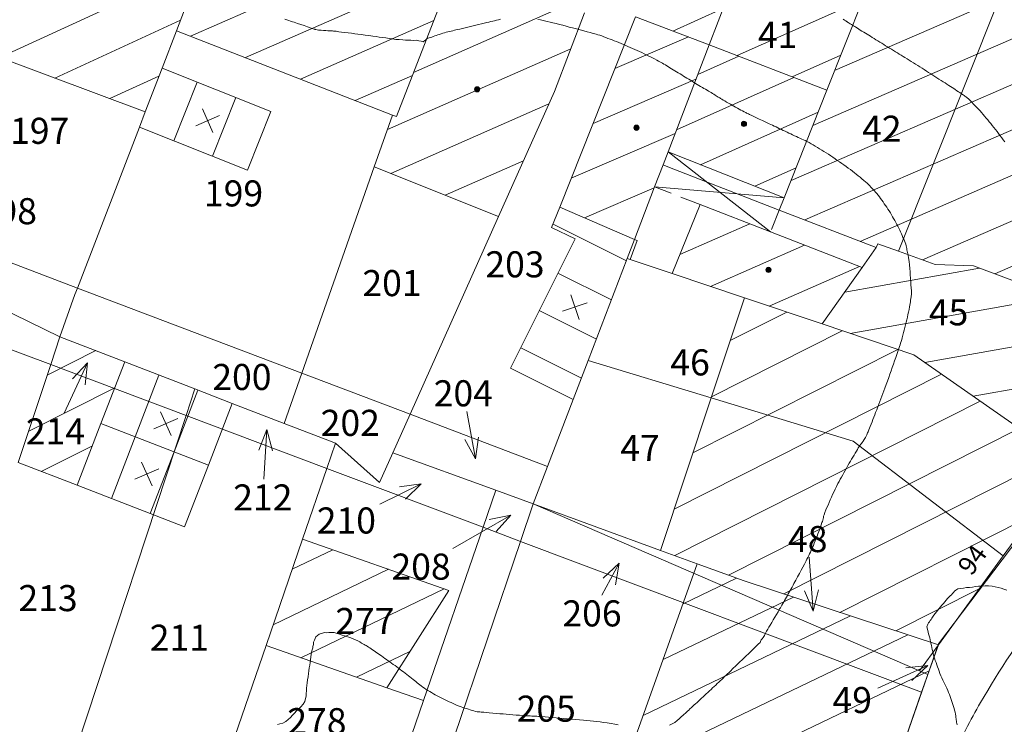
# Model space of a CAD drawing. Units: metres. Extents: x 2529538 to 2530451, y 5673284 to 5673926.
# Drawn here: x 2529745 to 2529792, y 5673482 to 5673515 of the extents above; entities that cross this region are included whole.
import ezdxf
from ezdxf.enums import TextEntityAlignment as Align

# ---------------------------------------------------------------- set-up
doc = ezdxf.new("R2010")
doc.units = ezdxf.units.M
for name, pattern in [('101.2', [0]), ('102.3', [0]), ('102.4', [1.5, 1, -0.5])]:
    doc.linetypes.add(name, pattern=pattern)
doc.layers.get('0').update_dxf_attribs({"color": 1, "linetype": 'CONTINUOUS'})
for name, color, linetype, lineweight in [('1000', 1, 'CONTINUOUS', 18), ('L Flurstuecksgrenze', 7, 'CONTINUOUS', 18), ('L Fussweg_ Buergersteig', 7, 'CONTINUOUS', 18), ('L Gebaeudelinie', 7, 'CONTINUOUS', 18), ('L Offene Begrenzungs', 7, 'CONTINUOUS', 18), ('L Treppe', 7, 'CONTINUOUS', 18), ('P Mark. f. Wirtschaftsgeb', 7, 'CONTINUOUS', 18), ('P Mark. f. Wohngeb.', 7, 'CONTINUOUS', 18), ('T Flurstck.Nummer', 7, 'CONTINUOUS', 18), ('T Hausnummer', 7, 'CONTINUOUS', 18)]:
    doc.layers.add(name, color=color, linetype=linetype, lineweight=lineweight)
doc.styles.add('FLURSTUCKSNUMMER', font='SIMPLEX')
doc.styles.add('HAUSNUMMER', font='SIMPLEX')

# ---------------------------------------------------------------- blocks, each defined once
blk = doc.blocks.new('MARKER_WIRTSCHGEB')
at = {"color": 0, "lineweight": -2}
for p, q in [((0, 0.5), (0, -0.5)), ((-0.5, 0), (0.5, 0))]:
    blk.add_line(p, q, dxfattribs=at)
blk = doc.blocks.new('MARKER_WOHNGEB')
at = {"lineweight": -2}
blk.add_hatch(color=0, dxfattribs=at).paths.add_polyline_path([(0.433013, -0.25, -0.5773485761), (-0.433013, -0.25, -0.5773507119), (0, 0.499999, -0.5773507119)], flags=0)
at = {"color": 0, "lineweight": -2}
blk.add_circle((0, 0), 0.499999, dxfattribs=at)

msp = doc.modelspace()

# ---------------------------------------------------------------- linework, layer by layer
at = {"layer": '1000', "linetype": '101.2', "lineweight": 18}
for points in [[(2529757.455912, 5673515.481372, 57), (2529757.553911, 5673515.449308, 57), (2529757.644912, 5673515.417372, 57), (2529757.735912, 5673515.386372, 57), (2529757.827932, 5673515.356416, 57), (2529757.906912, 5673515.329372, 57), (2529757.985912, 5673515.302372, 57), (2529758.06641, 5673515.276083, 57), (2529758.224912, 5673515.222372, 57), (2529758.383912, 5673515.170372, 57), (2529758.541449, 5673515.113336, 57), (2529758.649912, 5673515.072372, 57), (2529758.758912, 5673515.030372, 57), (2529758.87228, 5673515.001747, 57), (2529758.880912, 5673514.999372, 57), (2529758.889912, 5673514.996372, 57), (2529758.899772, 5673514.994639, 57), (2529758.916912, 5673514.989372, 57), (2529758.934912, 5673514.983372, 57), (2529758.953275, 5673514.979034, 57), (2529759.070912, 5673514.945372, 57), (2529759.196912, 5673514.946372, 57), (2529759.321134, 5673514.941017, 57), (2529759.425912, 5673514.935372, 57), (2529759.529912, 5673514.925372, 57), (2529759.63489, 5673514.918197, 57), (2529759.686912, 5673514.913372, 57), (2529759.738912, 5673514.910372, 57), (2529759.791949, 5673514.906204, 57), (2529759.922912, 5673514.894372, 57), (2529760.053912, 5673514.877372, 57), (2529760.185114, 5673514.861214, 57), (2529760.341912, 5673514.840372, 57), (2529760.498912, 5673514.820372, 57), (2529760.656948, 5673514.801422, 57), (2529760.813912, 5673514.781372, 57), (2529760.969912, 5673514.761372, 57), (2529761.127784, 5673514.74159, 57), (2529761.310912, 5673514.717372, 57), (2529761.493912, 5673514.692372, 57), (2529761.678289, 5673514.666997, 57), (2529761.834912, 5673514.644372, 57), (2529761.991912, 5673514.622372, 57), (2529762.150009, 5673514.599286, 57), (2529762.306912, 5673514.575372, 57), (2529762.463912, 5673514.550372, 57), (2529762.621613, 5673514.531387, 57), (2529762.785912, 5673514.510372, 57), (2529762.949912, 5673514.495372, 57), (2529763.116979, 5673514.483566, 57), (2529763.246912, 5673514.473372, 57), (2529763.377912, 5673514.465372, 57), (2529763.506126, 5673514.463432, 57), (2529763.632912, 5673514.460372, 57), (2529763.757912, 5673514.463372, 57), (2529763.895314, 5673514.442299, 57), (2529763.994912, 5673514.426372, 57), (2529764.100912, 5673514.398372, 57), (2529764.178283, 5673514.448854, 57), (2529764.194912, 5673514.459372, 57), (2529764.209912, 5673514.474372, 57), (2529764.226046, 5673514.489124, 57), (2529764.240912, 5673514.503372, 57), (2529764.255912, 5673514.517372, 57), (2529764.273059, 5673514.52979, 57), (2529764.320912, 5673514.564372, 57), (2529764.380912, 5673514.580372, 57), (2529764.439347, 5673514.599635, 57), (2529764.511912, 5673514.622372, 57), (2529764.581912, 5673514.647372, 57), (2529764.652515, 5673514.673396, 57), (2529764.722912, 5673514.698372, 57), (2529764.793912, 5673514.723372, 57), (2529764.865683, 5673514.747158, 57), (2529764.951912, 5673514.775372, 57), (2529765.038912, 5673514.802372, 57), (2529765.126689, 5673514.825876, 57), (2529765.204912, 5673514.846372, 57), (2529765.284912, 5673514.865372, 57), (2529765.364698, 5673514.884763, 57), (2529765.443912, 5673514.903372, 57), (2529765.522912, 5673514.923372, 57), (2529765.602291, 5673514.943385, 57), (2529765.727912, 5673514.974372, 57), (2529765.853912, 5673515.004372, 57), (2529765.979873, 5673515.034872, 57), (2529766.108912, 5673515.065372, 57), (2529766.237912, 5673515.097372, 57), (2529766.367365, 5673515.128766, 57), (2529766.495912, 5673515.159372, 57), (2529766.624912, 5673515.190372, 57), (2529766.754898, 5673515.22166, 57), (2529766.886912, 5673515.253372, 57), (2529767.018912, 5673515.285372, 57), (2529767.152341, 5673515.316961, 57), (2529767.244912, 5673515.338372, 57), (2529767.338912, 5673515.360372, 57), (2529767.432533, 5673515.383131, 57), (2529767.524912, 5673515.404372, 57), (2529767.617912, 5673515.427372, 57), (2529767.711424, 5673515.448889, 57), (2529767.812912, 5673515.471372, 57)], [(2529769.602912, 5673515.467372, 57), (2529769.726109, 5673515.442253, 57), (2529769.786912, 5673515.429372, 57), (2529769.848912, 5673515.416372, 57), (2529769.910112, 5673515.403592, 57), (2529770.046912, 5673515.372372, 57), (2529770.181912, 5673515.337372, 57), (2529770.318551, 5673515.303179, 57), (2529770.475912, 5673515.262372, 57), (2529770.633912, 5673515.222372, 57), (2529770.792876, 5673515.182438, 57), (2529770.949912, 5673515.141372, 57), (2529771.107912, 5673515.101372, 57), (2529771.266242, 5673515.060658, 57), (2529771.445912, 5673515.013372, 57), (2529771.625912, 5673514.966372, 57), (2529771.806533, 5673514.917591, 57), (2529771.955912, 5673514.876372, 57), (2529772.104912, 5673514.834372, 57), (2529772.254679, 5673514.794042, 57), (2529772.328912, 5673514.773372, 57), (2529772.402912, 5673514.753372, 57), (2529772.477676, 5673514.73183, 57), (2529772.570912, 5673514.702372, 57), (2529772.663912, 5673514.670372, 57), (2529772.756814, 5673514.636144, 57), (2529772.857912, 5673514.597372, 57), (2529772.959912, 5673514.557372, 57), (2529773.06183, 5673514.519497, 57), (2529773.162912, 5673514.480372, 57), (2529773.265912, 5673514.442372, 57), (2529773.367804, 5673514.403889, 57), (2529773.478912, 5673514.360372, 57), (2529773.589912, 5673514.314372, 57), (2529773.700655, 5673514.267361, 57), (2529773.810912, 5673514.219372, 57), (2529773.921912, 5673514.170372, 57), (2529774.032873, 5673514.1218, 57), (2529774.142912, 5673514.072372, 57), (2529774.253912, 5673514.025372, 57), (2529774.364093, 5673513.976198, 57), (2529774.474912, 5673513.926372, 57), (2529774.584912, 5673513.874372, 57), (2529774.69468, 5673513.821563, 57), (2529774.795912, 5673513.771372, 57), (2529774.895912, 5673513.720372, 57), (2529774.997128, 5673513.669782, 57), (2529775.096912, 5673513.618372, 57), (2529775.198912, 5673513.568372, 57), (2529775.299576, 5673513.518, 57), (2529775.391912, 5673513.470372, 57), (2529775.483912, 5673513.421372, 57), (2529775.573842, 5673513.370072, 57), (2529775.646912, 5673513.326372, 57), (2529775.718912, 5673513.281372, 57), (2529775.792013, 5673513.237128, 57), (2529775.863912, 5673513.191372, 57), (2529775.935912, 5673513.147372, 57), (2529776.009081, 5673513.103615, 57), (2529776.089912, 5673513.053372, 57), (2529776.170912, 5673513.004372, 57), (2529776.252333, 5673512.955421, 57), (2529776.334912, 5673512.904372, 57), (2529776.417912, 5673512.853372, 57), (2529776.501743, 5673512.803475, 57), (2529776.583912, 5673512.752372, 57), (2529776.667912, 5673512.702372, 57), (2529776.751112, 5673512.652527, 57), (2529776.835912, 5673512.600372, 57), (2529776.920912, 5673512.548372, 57), (2529777.006639, 5673512.497829, 57), (2529777.086912, 5673512.448372, 57), (2529777.166912, 5673512.400372, 57), (2529777.24777, 5673512.35255, 57), (2529777.327912, 5673512.303372, 57), (2529777.407912, 5673512.254372, 57), (2529777.488942, 5673512.206272, 57), (2529777.563912, 5673512.160372, 57), (2529777.638912, 5673512.114372, 57), (2529777.714718, 5673512.069374, 57), (2529777.777912, 5673512.030372, 57), (2529777.841912, 5673511.992372, 57), (2529777.906583, 5673511.954109, 57), (2529777.969912, 5673511.915372, 57), (2529778.033912, 5673511.876372, 57), (2529778.097489, 5673511.837805, 57), (2529778.148912, 5673511.805372, 57), (2529778.200912, 5673511.773372, 57), (2529778.254525, 5673511.742135, 57), (2529778.287912, 5673511.721372, 57), (2529778.322912, 5673511.701372, 57), (2529778.35766, 5673511.681196, 57), (2529778.425912, 5673511.640372, 57), (2529778.492912, 5673511.598372, 57), (2529778.562316, 5673511.557544, 57), (2529778.650912, 5673511.503372, 57), (2529778.741912, 5673511.452372, 57), (2529778.832872, 5673511.402458, 57), (2529778.916912, 5673511.355372, 57), (2529779.000912, 5673511.308372, 57), (2529779.085789, 5673511.262665, 57), (2529779.168912, 5673511.215372, 57), (2529779.252912, 5673511.169372, 57), (2529779.337706, 5673511.122831, 57), (2529779.413912, 5673511.079372, 57), (2529779.491912, 5673511.036372, 57), (2529779.570986, 5673510.998249, 57), (2529779.613912, 5673510.976372, 57), (2529779.657912, 5673510.956372, 57), (2529779.702042, 5673510.935448, 57), (2529779.744912, 5673510.914372, 57), (2529779.788912, 5673510.892372, 57), (2529779.832365, 5673510.871813, 57), (2529779.958912, 5673510.809372, 57), (2529780.087912, 5673510.749372, 57), (2529780.217092, 5673510.690365, 57), (2529780.376912, 5673510.615372, 57), (2529780.535912, 5673510.539372, 57), (2529780.695702, 5673510.464713, 57), (2529780.774912, 5673510.426372, 57), (2529780.854912, 5673510.388372, 57), (2529780.934528, 5673510.351366, 57), (2529781.021912, 5673510.309372, 57), (2529781.108912, 5673510.268372, 57), (2529781.196824, 5673510.226969, 57), (2529781.284912, 5673510.184372, 57), (2529781.372912, 5673510.142372, 57), (2529781.462159, 5673510.101695, 57), (2529781.550912, 5673510.059372, 57), (2529781.638912, 5673510.017372, 57), (2529781.728492, 5673509.976461, 57), (2529781.817912, 5673509.933372, 57), (2529781.907912, 5673509.891372, 57), (2529781.998905, 5673509.849393, 57), (2529782.082912, 5673509.809372, 57), (2529782.167912, 5673509.769372, 57), (2529782.253321, 5673509.731275, 57), (2529782.337912, 5673509.691372, 57), (2529782.421912, 5673509.653372, 57), (2529782.506022, 5673509.611894, 57), (2529782.605912, 5673509.561372, 57), (2529782.704912, 5673509.505372, 57), (2529782.801924, 5673509.448836, 57), (2529782.905912, 5673509.386372, 57), (2529783.008912, 5673509.321372, 57), (2529783.112917, 5673509.259372, 57), (2529783.215912, 5673509.195372, 57), (2529783.320912, 5673509.134372, 57), (2529783.424868, 5673509.070948, 57), (2529783.534912, 5673509.001372, 57), (2529783.644912, 5673508.930372, 57), (2529783.752867, 5673508.857158, 57), (2529783.858912, 5673508.784372, 57), (2529783.963912, 5673508.709372, 57), (2529784.070162, 5673508.635925, 57), (2529784.175912, 5673508.561372, 57), (2529784.281912, 5673508.489372, 57), (2529784.387456, 5673508.414692, 57), (2529784.490912, 5673508.340372, 57), (2529784.592912, 5673508.264372, 57), (2529784.694046, 5673508.186016, 57), (2529784.783912, 5673508.114372, 57), (2529784.872912, 5673508.041372, 57), (2529784.963135, 5673507.968819, 57), (2529785.051912, 5673507.895372, 57), (2529785.142912, 5673507.823372, 57), (2529785.232265, 5673507.750623, 57), (2529785.311912, 5673507.684372, 57), (2529785.390912, 5673507.616372, 57), (2529785.464895, 5673507.543946, 57), (2529785.521912, 5673507.486372, 57), (2529785.576912, 5673507.425372, 57), (2529785.633926, 5673507.367295, 57), (2529785.689912, 5673507.308372, 57), (2529785.747912, 5673507.250372, 57), (2529785.802605, 5673507.190437, 57), (2529785.865912, 5673507.118372, 57), (2529785.924912, 5673507.042372, 57), (2529785.981933, 5673506.96557, 57), (2529786.040912, 5673506.882372, 57), (2529786.097912, 5673506.798372, 57), (2529786.157284, 5673506.715519, 57), (2529786.214912, 5673506.632372, 57), (2529786.275912, 5673506.550372, 57), (2529786.333595, 5673506.466509, 57), (2529786.393912, 5673506.376372, 57), (2529786.451912, 5673506.285372, 57), (2529786.506929, 5673506.192356, 57), (2529786.559912, 5673506.100372, 57), (2529786.611912, 5673506.008372, 57), (2529786.664317, 5673505.916551, 57), (2529786.715912, 5673505.824372, 57), (2529786.769912, 5673505.732372, 57), (2529786.820746, 5673505.639707, 57), (2529786.869912, 5673505.548372, 57), (2529786.917912, 5673505.455372, 57), (2529786.96123, 5673505.36121, 57), (2529786.999912, 5673505.275372, 57), (2529787.034912, 5673505.189372, 57), (2529787.072839, 5673505.103551, 57), (2529787.108912, 5673505.017372, 57), (2529787.147912, 5673504.932372, 57), (2529787.183449, 5673504.845852, 57), (2529787.214912, 5673504.768372, 57), (2529787.243912, 5673504.689372, 57), (2529787.265184, 5673504.608992, 57), (2529787.280912, 5673504.545372, 57), (2529787.291912, 5673504.480372, 57), (2529787.305024, 5673504.417092, 57), (2529787.329912, 5673504.288372, 57), (2529787.359912, 5673504.160372, 57), (2529787.383817, 5673504.032356, 57), (2529787.412912, 5673503.865372, 57), (2529787.430912, 5673503.696372, 57), (2529787.444435, 5673503.528412, 57), (2529787.455912, 5673503.371372, 57), (2529787.464912, 5673503.215372, 57), (2529787.475566, 5673503.060294, 57), (2529787.484912, 5673502.904372, 57), (2529787.496912, 5673502.748372, 57), (2529787.506697, 5673502.592177, 57), (2529787.514912, 5673502.447372, 57), (2529787.521912, 5673502.303372, 57), (2529787.507302, 5673502.160844, 57), (2529787.497912, 5673502.080372, 57), (2529787.481912, 5673502.000372, 57), (2529787.468819, 5673501.921708, 57), (2529787.454912, 5673501.841372, 57), (2529787.442912, 5673501.761372, 57), (2529787.429768, 5673501.682282, 57), (2529787.407912, 5673501.559372, 57), (2529787.380912, 5673501.437372, 57), (2529787.352659, 5673501.315831, 57), (2529787.322912, 5673501.191372, 57), (2529787.293912, 5673501.068372, 57), (2529787.264682, 5673500.945934, 57), (2529787.234912, 5673500.822372, 57), (2529787.205912, 5673500.698372, 57), (2529787.176705, 5673500.576036, 57), (2529787.145912, 5673500.450372, 57), (2529787.113912, 5673500.325372, 57), (2529787.077859, 5673500.202692, 57), (2529787.052912, 5673500.117372, 57), (2529787.024912, 5673500.033372, 57), (2529786.999592, 5673499.950218, 57), (2529786.972912, 5673499.865372, 57), (2529786.946912, 5673499.780372, 57), (2529786.920413, 5673499.695846, 57), (2529786.871912, 5673499.546372, 57), (2529786.820912, 5673499.399372, 57), (2529786.769389, 5673499.252314, 57), (2529786.712912, 5673499.093372, 57), (2529786.656912, 5673498.934372, 57), (2529786.601685, 5673498.776074, 57), (2529786.544912, 5673498.616372, 57), (2529786.489912, 5673498.458372, 57), (2529786.433981, 5673498.299835, 57), (2529786.372912, 5673498.129372, 57), (2529786.311912, 5673497.960372, 57), (2529786.248558, 5673497.791845, 57), (2529786.199912, 5673497.664372, 57), (2529786.151912, 5673497.537372, 57), (2529786.103663, 5673497.411545, 57), (2529786.054912, 5673497.283372, 57), (2529786.006912, 5673497.156372, 57), (2529785.958434, 5673497.029372, 57), (2529785.905912, 5673496.891372, 57), (2529785.852912, 5673496.754372, 57), (2529785.800108, 5673496.617568, 57), (2529785.756912, 5673496.506372, 57), (2529785.713912, 5673496.396372, 57), (2529785.671531, 5673496.286045, 57), (2529785.627912, 5673496.175372, 57), (2529785.583912, 5673496.064372, 57), (2529785.541955, 5673495.954482, 57), (2529785.508912, 5673495.869372, 57), (2529785.476912, 5673495.785372, 57), (2529785.442167, 5673495.7022, 57), (2529785.432912, 5673495.681372, 57), (2529785.424912, 5673495.661372, 57), (2529785.41631, 5673495.641059, 57), (2529785.397912, 5673495.599372, 57), (2529785.380912, 5673495.557372, 57), (2529785.362627, 5673495.5178, 57), (2529785.315912, 5673495.420372, 57), (2529785.257912, 5673495.328372, 57), (2529785.195794, 5673495.240761, 57), (2529785.157912, 5673495.188372, 57), (2529785.119912, 5673495.137372, 57), (2529785.081524, 5673495.086394, 57), (2529785.061912, 5673495.060372, 57), (2529785.041912, 5673495.034372, 57), (2529785.024127, 5673495.008562, 57), (2529784.970912, 5673494.933372, 57), (2529784.926912, 5673494.854372, 57), (2529784.881517, 5673494.775548, 57), (2529784.824912, 5673494.677372, 57), (2529784.765912, 5673494.580372, 57), (2529784.709261, 5673494.484276, 57), (2529784.650912, 5673494.386372, 57), (2529784.593912, 5673494.289372, 57), (2529784.537045, 5673494.192005, 57), (2529784.467912, 5673494.074372, 57), (2529784.400912, 5673493.958372, 57), (2529784.335223, 5673493.840476, 57), (2529784.276912, 5673493.736372, 57), (2529784.220912, 5673493.631372, 57), (2529784.163582, 5673493.528396, 57), (2529784.104912, 5673493.423372, 57), (2529784.045912, 5673493.320372, 57), (2529783.990426, 5673493.215885, 57), (2529783.919912, 5673493.082372, 57), (2529783.854912, 5673492.946372, 57), (2529783.793805, 5673492.810524, 57), (2529783.736912, 5673492.685372, 57), (2529783.682912, 5673492.560372, 57), (2529783.627933, 5673492.436444, 57), (2529783.571912, 5673492.311372, 57), (2529783.516912, 5673492.186372, 57), (2529783.462103, 5673492.061364, 57), (2529783.411912, 5673491.948372, 57), (2529783.362912, 5673491.834372, 57), (2529783.327021, 5673491.717566, 57), (2529783.307912, 5673491.655372, 57), (2529783.292912, 5673491.593372, 57), (2529783.277688, 5673491.531123, 57), (2529783.261912, 5673491.467372, 57), (2529783.245912, 5673491.404372, 57), (2529783.228216, 5673491.343223, 57), (2529783.195912, 5673491.236372, 57), (2529783.156912, 5673491.131372, 57), (2529783.11797, 5673491.028462, 57), (2529783.074912, 5673490.917372, 57), (2529783.031912, 5673490.807372, 57), (2529782.989393, 5673490.696939, 57), (2529782.945912, 5673490.585372, 57), (2529782.902912, 5673490.475372, 57), (2529782.859816, 5673490.365376, 57), (2529782.812912, 5673490.247372, 57), (2529782.764912, 5673490.130372, 57), (2529782.711949, 5673490.016051, 57), (2529782.671912, 5673489.930372, 57), (2529782.629912, 5673489.846372, 57), (2529782.58912, 5673489.761756, 57), (2529782.546912, 5673489.676372, 57), (2529782.506912, 5673489.590372, 57), (2529782.465577, 5673489.505572, 57), (2529782.390912, 5673489.354372, 57), (2529782.310912, 5673489.206372, 57), (2529782.230622, 5673489.058612, 57), (2529782.142912, 5673488.898372, 57), (2529782.055912, 5673488.738372, 57), (2529781.968996, 5673488.578535, 57), (2529781.924912, 5673488.497372, 57), (2529781.880912, 5673488.417372, 57), (2529781.837704, 5673488.337977, 57), (2529781.791912, 5673488.254372, 57), (2529781.745912, 5673488.172372, 57), (2529781.700703, 5673488.09018, 57), (2529781.655912, 5673488.010372, 57), (2529781.610912, 5673487.932372, 57), (2529781.567249, 5673487.853537, 57), (2529781.522912, 5673487.774372, 57), (2529781.478912, 5673487.696372, 57), (2529781.434754, 5673487.617934, 57), (2529781.391912, 5673487.542372, 57), (2529781.349912, 5673487.467372, 57), (2529781.306806, 5673487.393525, 57), (2529781.268912, 5673487.329372, 57), (2529781.231912, 5673487.265372, 57), (2529781.194775, 5673487.202724, 57), (2529781.118912, 5673487.074372, 57), (2529781.043912, 5673486.945372, 57), (2529780.969042, 5673486.817262, 57), (2529780.892912, 5673486.687372, 57), (2529780.817912, 5673486.558372, 57), (2529780.74267, 5673486.429701, 57), (2529780.684912, 5673486.332372, 57), (2529780.625912, 5673486.235372, 57), (2529780.571453, 5673486.13747, 57), (2529780.514912, 5673486.038372, 57), (2529780.462912, 5673485.939372, 57), (2529780.400278, 5673485.844241, 57), (2529780.356912, 5673485.779372, 57), (2529780.309912, 5673485.717372, 57), (2529780.285297, 5673485.645383, 57), (2529780.283912, 5673485.642372, 57), (2529780.282912, 5673485.640372, 57), (2529780.283086, 5673485.638963, 57), (2529780.280912, 5673485.634372, 57), (2529780.279912, 5673485.629372, 57), (2529780.278079, 5673485.626072, 57), (2529780.273912, 5673485.616372, 57), (2529780.267912, 5673485.608372, 57), (2529780.261033, 5673485.602357, 57), (2529780.256912, 5673485.598372, 57), (2529780.252912, 5673485.595372, 57), (2529780.249257, 5673485.59209, 57), (2529780.246912, 5673485.589372, 57), (2529780.243912, 5673485.588372, 57), (2529780.242661, 5673485.586594, 57), (2529780.184912, 5673485.538372, 57), (2529780.132912, 5673485.483372, 57), (2529780.080881, 5673485.430862, 57), (2529780.001912, 5673485.351372, 57), (2529779.921912, 5673485.276372, 57), (2529779.842107, 5673485.199925, 57), (2529779.761912, 5673485.123372, 57), (2529779.681912, 5673485.045372, 57), (2529779.603332, 5673484.968988, 57), (2529779.497912, 5673484.866372, 57), (2529779.392912, 5673484.764372, 57), (2529779.287522, 5673484.663845, 57), (2529779.182912, 5673484.563372, 57), (2529779.077912, 5673484.462372, 57), (2529778.975048, 5673484.362392, 57), (2529778.921912, 5673484.311372, 57), (2529778.870912, 5673484.260372, 57), (2529778.818638, 5673484.210331, 57), (2529778.753912, 5673484.148372, 57), (2529778.689912, 5673484.087372, 57), (2529778.625987, 5673484.026316, 57), (2529778.555912, 5673483.959372, 57), (2529778.485912, 5673483.893372, 57), (2529778.415923, 5673483.827577, 57), (2529778.345912, 5673483.761372, 57), (2529778.274912, 5673483.695372, 57), (2529778.205817, 5673483.629838, 57), (2529778.129912, 5673483.558372, 57), (2529778.054912, 5673483.487372, 57), (2529777.979297, 5673483.417416, 57), (2529777.903912, 5673483.346372, 57), (2529777.827912, 5673483.276372, 57), (2529777.753695, 5673483.207034, 57), (2529777.677912, 5673483.136372, 57), (2529777.602912, 5673483.066372, 57), (2529777.528092, 5673482.996651, 57), (2529777.452912, 5673482.926372, 57), (2529777.377912, 5673482.857372, 57), (2529777.303407, 5673482.788308, 57), (2529777.234912, 5673482.725372, 57), (2529777.166912, 5673482.663372, 57), (2529777.098889, 5673482.600805, 57), (2529777.029912, 5673482.537372, 57), (2529776.961912, 5673482.474372, 57), (2529776.894411, 5673482.412303, 57), (2529776.832912, 5673482.355372, 57), (2529776.771912, 5673482.299372, 57), (2529776.710099, 5673482.244641, 57), (2529776.660912, 5673482.200372, 57), (2529776.611912, 5673482.158372, 57), (2529776.564769, 5673482.114625, 57), (2529776.467912, 5673482.026372, 57), (2529776.375912, 5673481.934372, 57), (2529776.274656, 5673481.854545, 57), (2529776.161912, 5673481.765372, 57), (2529776.036912, 5673481.691372, 57), (2529775.907539, 5673481.629375, 57)], [(2529784.24573, 5673515.47325, 58), (2529784.30773, 5673515.43425, 58), (2529784.368289, 5673515.394316, 58), (2529784.38273, 5673515.38325, 58), (2529784.39773, 5673515.37325, 58), (2529784.413773, 5673515.363867, 58), (2529784.45073, 5673515.33825, 58), (2529784.48873, 5673515.31425, 58), (2529784.527823, 5673515.291462, 58), (2529784.58173, 5673515.25725, 58), (2529784.63573, 5673515.22325, 58), (2529784.691099, 5673515.190042, 58), (2529784.74473, 5673515.15525, 58), (2529784.79973, 5673515.12225, 58), (2529784.854375, 5673515.088622, 58), (2529784.92473, 5673515.04425, 58), (2529784.99573, 5673515.00025, 58), (2529785.066917, 5673514.957188, 58), (2529785.14673, 5673514.90725, 58), (2529785.22773, 5673514.85825, 58), (2529785.30817, 5673514.808911, 58), (2529785.38773, 5673514.75925, 58), (2529785.46873, 5673514.70925, 58), (2529785.549464, 5673514.659636, 58), (2529785.63873, 5673514.60325, 58), (2529785.72873, 5673514.54825, 58), (2529785.818471, 5673514.493478, 58), (2529785.91073, 5673514.43625, 58), (2529786.00373, 5673514.37825, 58), (2529786.096715, 5673514.321692, 58), (2529786.18873, 5673514.26425, 58), (2529786.28073, 5673514.20625, 58), (2529786.373959, 5673514.149865, 58), (2529786.46873, 5673514.09025, 58), (2529786.56473, 5673514.03125, 58), (2529786.6604, 5673513.97341, 58), (2529786.75173, 5673513.91725, 58), (2529786.84373, 5673513.86125, 58), (2529786.935298, 5673513.805064, 58), (2529787.02673, 5673513.74825, 58), (2529787.11773, 5673513.69225, 58), (2529787.209649, 5673513.635548, 58), (2529787.31073, 5673513.57225, 58), (2529787.41173, 5673513.50925, 58), (2529787.513647, 5673513.445798, 58), (2529787.61673, 5673513.38025, 58), (2529787.71973, 5673513.31525, 58), (2529787.822846, 5673513.251257, 58), (2529787.92573, 5673513.18625, 58), (2529788.02873, 5673513.12125, 58), (2529788.133043, 5673513.056756, 58), (2529788.23773, 5673512.99025, 58), (2529788.34273, 5673512.92425, 58), (2529788.448441, 5673512.857464, 58), (2529788.54673, 5673512.79425, 58), (2529788.64473, 5673512.73125, 58), (2529788.743406, 5673512.668346, 58), (2529788.84073, 5673512.60525, 58), (2529788.93973, 5673512.54225, 58), (2529789.038371, 5673512.479229, 58), (2529789.12973, 5673512.41925, 58), (2529789.22173, 5673512.36025, 58), (2529789.313862, 5673512.301325, 58), (2529789.39073, 5673512.25025, 58), (2529789.46773, 5673512.20025, 58), (2529789.545246, 5673512.149644, 58), (2529789.62173, 5673512.09825, 58), (2529789.69873, 5673512.04725, 58), (2529789.776671, 5673511.996963, 58), (2529789.83873, 5673511.95525, 58), (2529789.90073, 5673511.91325, 58), (2529789.962949, 5673511.871461, 58), (2529790.00173, 5673511.84325, 58), (2529790.04073, 5673511.81525, 58), (2529790.081437, 5673511.788945, 58), (2529790.12073, 5673511.76125, 58), (2529790.16173, 5673511.73425, 58), (2529790.199941, 5673511.704996, 58), (2529790.25773, 5673511.65925, 58), (2529790.31073, 5673511.60625, 58), (2529790.36226, 5673511.553496, 58), (2529790.42473, 5673511.48725, 58), (2529790.48673, 5673511.42025, 58), (2529790.550518, 5673511.355015, 58), (2529790.61273, 5673511.28825, 58), (2529790.67673, 5673511.22325, 58), (2529790.739734, 5673511.157574, 58), (2529790.81273, 5673511.07825, 58), (2529790.88473, 5673510.99625, 58), (2529790.954849, 5673510.914152, 58), (2529791.02873, 5673510.82525, 58), (2529791.10273, 5673510.73525, 58), (2529791.176938, 5673510.646995, 58), (2529791.25073, 5673510.55725, 58), (2529791.32473, 5673510.46825, 58), (2529791.399068, 5673510.378839, 58), (2529791.47673, 5673510.28225, 58), (2529791.55373, 5673510.18525, 58), (2529791.629172, 5673510.086989, 58), (2529791.70273, 5673509.98925, 58), (2529791.77373, 5673509.89125, 58), (2529791.847326, 5673509.79365, 58), (2529791.91973, 5673509.69525, 58), (2529791.99273, 5673509.59825, 58)], [(2529792.09573, 5673488.10425, 58), (2529791.95673, 5673488.15525, 58), (2529791.81652, 5673488.197887, 58), (2529791.67573, 5673488.23925, 58), (2529791.53373, 5673488.27125, 58), (2529791.389555, 5673488.290135, 58), (2529791.22273, 5673488.31125, 58), (2529791.05373, 5673488.31525, 58), (2529790.885544, 5673488.304576, 58), (2529790.73773, 5673488.29425, 58), (2529790.59173, 5673488.27325, 58), (2529790.448133, 5673488.256683, 58), (2529790.30273, 5673488.23925, 58), (2529790.15973, 5673488.22625, 58), (2529790.010721, 5673488.20879, 58), (2529789.87873, 5673488.19225, 58), (2529789.74273, 5673488.17125, 58), (2529789.640909, 5673488.098605, 58), (2529789.58173, 5673488.05625, 58), (2529789.53473, 5673487.99625, 58), (2529789.484752, 5673487.942735, 58), (2529789.43373, 5673487.88825, 58), (2529789.37973, 5673487.83825, 58), (2529789.328382, 5673487.78659, 58), (2529789.25373, 5673487.71025, 58), (2529789.18473, 5673487.62825, 58), (2529789.116993, 5673487.546764, 58), (2529789.04973, 5673487.46525, 58), (2529788.98373, 5673487.38425, 58), (2529788.917716, 5673487.304429, 58), (2529788.85073, 5673487.22325, 58), (2529788.78473, 5673487.14225, 58), (2529788.718481, 5673487.061096, 58), (2529788.65273, 5673486.98025, 58), (2529788.58673, 5673486.90025, 58), (2529788.530358, 5673486.815214, 58), (2529788.49273, 5673486.75925, 58), (2529788.45973, 5673486.70325, 58), (2529788.420623, 5673486.648229, 58), (2529788.38073, 5673486.59225, 58), (2529788.33573, 5673486.53925, 58), (2529788.310816, 5673486.480976, 58), (2529788.25173, 5673486.34325, 58), (2529788.30173, 5673486.17425, 58), (2529788.343782, 5673486.016937, 58), (2529788.39573, 5673485.81725, 58), (2529788.43473, 5673485.63425, 58), (2529788.4752, 5673485.445827, 58), (2529788.49473, 5673485.35025, 58), (2529788.51573, 5673485.25425, 58), (2529788.539951, 5673485.159232, 58), (2529788.56573, 5673485.05325, 58), (2529788.59573, 5673484.94925, 58), (2529788.629784, 5673484.846639, 58), (2529788.66373, 5673484.74025, 58), (2529788.70173, 5673484.63525, 58), (2529788.738764, 5673484.530825, 58), (2529788.77473, 5673484.42525, 58), (2529788.80973, 5673484.32025, 58), (2529788.847704, 5673484.216011, 58), (2529788.88573, 5673484.10825, 58), (2529788.92873, 5673484.00125, 58), (2529788.97579, 5673483.897975, 58), (2529789.01973, 5673483.79725, 58), (2529789.06973, 5673483.69925, 58), (2529789.118477, 5673483.601269, 58), (2529789.16673, 5673483.50225, 58), (2529789.21573, 5673483.40325, 58), (2529789.260307, 5673483.303094, 58), (2529789.30373, 5673483.20425, 58), (2529789.34273, 5673483.10425, 58), (2529789.378667, 5673483.002676, 58), (2529789.41073, 5673482.90825, 58), (2529789.43973, 5673482.81225, 58), (2529789.470354, 5673482.718182, 58), (2529789.50073, 5673482.62325, 58), (2529789.53273, 5673482.52825, 58), (2529789.562042, 5673482.433689, 58), (2529789.58773, 5673482.34525, 58), (2529789.61073, 5673482.25625, 58), (2529789.628056, 5673482.16516, 58), (2529789.64173, 5673482.08725, 58), (2529789.65273, 5673482.00725, 58), (2529789.664584, 5673481.932458, 58), (2529789.68673, 5673481.78125, 58), (2529789.71273, 5673481.64725, 58)], [(2529773.455912, 5673481.656372, 57), (2529773.298089, 5673481.684916, 57), (2529773.113912, 5673481.717372, 57), (2529772.928912, 5673481.746372, 57), (2529772.744179, 5673481.769378, 57), (2529772.584912, 5673481.788372, 57), (2529772.425912, 5673481.803372, 57), (2529772.26784, 5673481.819708, 57), (2529772.108912, 5673481.835372, 57), (2529771.949912, 5673481.852372, 57), (2529771.791293, 5673481.869569, 57), (2529771.591912, 5673481.889372, 57), (2529771.391912, 5673481.908372, 57), (2529771.193481, 5673481.926216, 57), (2529771.012912, 5673481.941372, 57), (2529770.833912, 5673481.957372, 57), (2529770.654111, 5673481.973241, 57), (2529770.473912, 5673481.988372, 57), (2529770.292912, 5673482.003372, 57), (2529770.113782, 5673482.019226, 57), (2529769.952912, 5673482.032372, 57), (2529769.792912, 5673482.046372, 57), (2529769.632894, 5673482.055628, 57), (2529769.551912, 5673482.059372, 57), (2529769.470912, 5673482.063372, 57), (2529769.391056, 5673482.066791, 57), (2529769.308912, 5673482.069372, 57), (2529769.227912, 5673482.073372, 57), (2529769.147582, 5673482.077839, 57), (2529769.001912, 5673482.085372, 57), (2529768.856912, 5673482.096372, 57), (2529768.712982, 5673482.108126, 57), (2529768.555912, 5673482.119372, 57), (2529768.398912, 5673482.132372, 57), (2529768.242086, 5673482.144936, 57), (2529768.084912, 5673482.156372, 57), (2529767.927912, 5673482.169372, 57), (2529767.77119, 5673482.181747, 57), (2529767.601912, 5673482.194372, 57), (2529767.432912, 5673482.207372, 57), (2529767.264996, 5673482.225123, 57), (2529767.136912, 5673482.237372, 57), (2529767.008912, 5673482.252372, 57), (2529766.880961, 5673482.262706, 57), (2529766.815912, 5673482.267372, 57), (2529766.750912, 5673482.270372, 57), (2529766.687249, 5673482.280588, 57), (2529766.604912, 5673482.292372, 57), (2529766.524912, 5673482.314372, 57), (2529766.446672, 5673482.338817, 57), (2529766.356912, 5673482.365372, 57), (2529766.269912, 5673482.396372, 57), (2529766.181929, 5673482.425083, 57), (2529766.093912, 5673482.453372, 57), (2529766.004912, 5673482.480372, 57), (2529765.918186, 5673482.51139, 57), (2529765.819912, 5673482.545372, 57), (2529765.723912, 5673482.584372, 57), (2529765.630238, 5673482.626733, 57), (2529765.532912, 5673482.669372, 57), (2529765.437912, 5673482.714372, 57), (2529765.342595, 5673482.759103, 57), (2529765.245912, 5673482.802372, 57), (2529765.148912, 5673482.845372, 57), (2529765.053953, 5673482.891431, 57), (2529764.955912, 5673482.937372, 57), (2529764.858912, 5673482.987372, 57), (2529764.765616, 5673483.040787, 57), (2529764.675912, 5673483.090372, 57), (2529764.588912, 5673483.143372, 57), (2529764.502055, 5673483.196158, 57), (2529764.413912, 5673483.247372, 57), (2529764.324912, 5673483.298372, 57), (2529764.237494, 5673483.351489, 57), (2529764.153912, 5673483.401372, 57), (2529764.072912, 5673483.453372, 57), (2529763.99671, 5673483.512795, 57), (2529763.929912, 5673483.562372, 57), (2529763.867912, 5673483.616372, 57), (2529763.804297, 5673483.670558, 57), (2529763.739912, 5673483.723372, 57), (2529763.675912, 5673483.775372, 57), (2529763.61155, 5673483.827336, 57), (2529763.536912, 5673483.886372, 57), (2529763.461912, 5673483.945372, 57), (2529763.38718, 5673484.003324, 57), (2529763.307912, 5673484.063372, 57), (2529763.227912, 5673484.122372, 57), (2529763.149657, 5673484.182778, 57), (2529763.069912, 5673484.242372, 57), (2529762.991912, 5673484.303372, 57), (2529762.913093, 5673484.363272, 57), (2529762.829912, 5673484.425372, 57), (2529762.746912, 5673484.486372, 57), (2529762.663376, 5673484.547233, 57), (2529762.582912, 5673484.605372, 57), (2529762.501912, 5673484.662372, 57), (2529762.422061, 5673484.721528, 57), (2529762.340912, 5673484.779372, 57), (2529762.260912, 5673484.837372, 57), (2529762.180746, 5673484.895823, 57), (2529762.102912, 5673484.950372, 57), (2529762.024912, 5673485.005372, 57), (2529761.946874, 5673485.059413, 57), (2529761.877912, 5673485.105372, 57), (2529761.808912, 5673485.151372, 57), (2529761.74104, 5673485.198127, 57), (2529761.671912, 5673485.243372, 57), (2529761.603912, 5673485.289372, 57), (2529761.535248, 5673485.335842, 57), (2529761.475912, 5673485.374372, 57), (2529761.416912, 5673485.413372, 57), (2529761.356454, 5673485.449639, 57), (2529761.312912, 5673485.474372, 57), (2529761.268912, 5673485.498372, 57), (2529761.226515, 5673485.523581, 57), (2529761.138912, 5673485.572372, 57), (2529761.053912, 5673485.625372, 57), (2529760.966057, 5673485.671889, 57), (2529760.857912, 5673485.727372, 57), (2529760.743912, 5673485.773372, 57), (2529760.629923, 5673485.815288, 57), (2529760.526912, 5673485.851372, 57), (2529760.422912, 5673485.883372, 57), (2529760.320483, 5673485.917744, 57), (2529760.216912, 5673485.950372, 57), (2529760.113912, 5673485.985372, 57), (2529760.010044, 5673486.020158, 57), (2529759.916912, 5673486.050372, 57), (2529759.821912, 5673486.080372, 57), (2529759.726298, 5673486.081628, 57), (2529759.674912, 5673486.081372, 57), (2529759.624912, 5673486.073372, 57), (2529759.574007, 5673486.069793, 57), (2529759.470912, 5673486.061372, 57), (2529759.365912, 5673486.070372, 57), (2529759.267414, 5673486.044868, 57), (2529759.102912, 5673486.002372, 57), (2529758.952912, 5673485.866372, 57), (2529758.884762, 5673485.709972, 57), (2529758.841912, 5673485.611372, 57), (2529758.830912, 5673485.504372, 57), (2529758.807991, 5673485.40072, 57), (2529758.795912, 5673485.348372, 57), (2529758.780912, 5673485.297372, 57), (2529758.768607, 5673485.245847, 57), (2529758.740912, 5673485.133372, 57), (2529758.725912, 5673485.018372, 57), (2529758.710502, 5673484.904192, 57), (2529758.691912, 5673484.771372, 57), (2529758.671912, 5673484.639372, 57), (2529758.652644, 5673484.507501, 57), (2529758.631912, 5673484.374372, 57), (2529758.612912, 5673484.242372, 57), (2529758.594826, 5673484.109812, 57), (2529758.573912, 5673483.958372, 57), (2529758.554912, 5673483.808372, 57), (2529758.536215, 5673483.658045, 57), (2529758.519912, 5673483.533372, 57), (2529758.503912, 5673483.409372, 57), (2529758.496701, 5673483.283689, 57), (2529758.488912, 5673483.157372, 57), (2529758.489912, 5673483.028372, 57), (2529758.45771, 5673482.90922, 57), (2529758.418912, 5673482.765372, 57), (2529758.331912, 5673482.633372, 57), (2529758.232419, 5673482.519702, 57), (2529758.135912, 5673482.409372, 57), (2529758.025912, 5673482.316372, 57), (2529757.924561, 5673482.215885, 57), (2529757.821912, 5673482.114372, 57), (2529757.726912, 5673482.005372, 57), (2529757.616744, 5673481.911069, 57), (2529757.500912, 5673481.812372, 57), (2529757.368912, 5673481.727372, 57), (2529757.225361, 5673481.691913, 57), (2529757.105912, 5673481.661372, 57)]]:
    msp.add_polyline3d(points, dxfattribs=at)
at = {"layer": 'L Flurstuecksgrenze', "linetype": '102.3', "lineweight": 18}
for p, q in [((2529786.896, 5673504.356997), (2529792.384, 5673518.098997)), ((2529762.626, 5673510.879997), (2529762.812, 5673510.807997)), ((2529747.513, 5673502.587997), (2529750.482, 5673510.306997)), ((2529758.27, 5673498.506997), (2529761.752, 5673508.395997)), ((2529775.604, 5673508.488997), (2529775.84, 5673508.396997)), ((2529775.84, 5673508.396997), (2529781.179, 5673506.327997)), ((2529763.469, 5673496.534997), (2529767.716, 5673506.022997)), ((2529740.4, 5673505.287997), (2529747.513, 5673502.587997)), ((2529773.884, 5673504.000997), (2529774.234, 5673504.913997)), ((2529774.034, 5673503.950997), (2529776.041, 5673503.277997)), ((2529740.484, 5673503.251997), (2529746.668, 5673500.251997)), ((2529747.394, 5673502.276997), (2529747.513, 5673502.587997)), ((2529747.513, 5673502.587997), (2529758.27, 5673498.506997)), ((2529746.668, 5673500.251997), (2529747.394, 5673502.276997)), ((2529739.841, 5673501.320997), (2529746.228, 5673498.919997)), ((2529772.012, 5673499.118997), (2529777.914, 5673497.320997)), ((2529787.635, 5673499.387997), (2529795.123, 5673494.158997)), ((2529746.228, 5673498.919997), (2529752.725, 5673496.476997)), ((2529757.421, 5673496.098997), (2529758.27, 5673498.506997)), ((2529758.27, 5673498.506997), (2529763.469, 5673496.534997)), ((2529752.725, 5673496.476997), (2529753.146, 5673497.749997)), ((2529770.061, 5673494.032997), (2529771.292, 5673497.242997)), ((2529777.914, 5673497.320997), (2529784.725, 5673495.246997)), ((2529754.933, 5673497.059997), (2529757.421, 5673496.098997)), ((2529746.682, 5673478.166997), (2529752.725, 5673496.476997)), ((2529752.725, 5673496.476997), (2529759.473, 5673493.939997)), ((2529762.643, 5673494.690997), (2529763.469, 5673496.534997)), ((2529763.469, 5673496.534997), (2529770.061, 5673494.032997)), ((2529757.421, 5673496.098997), (2529759.603, 5673495.255997)), ((2529759.473, 5673493.939997), (2529759.887, 5673495.146997)), ((2529759.603, 5673495.255997), (2529759.887, 5673495.146997)), ((2529759.887, 5673495.146997), (2529762.005, 5673493.264997)), ((2529784.725, 5673495.246997), (2529791.921, 5673489.757997)), ((2529762.005, 5673493.264997), (2529762.643, 5673494.690997)), ((2529762.643, 5673494.690997), (2529767.577, 5673492.893997)), ((2529758.309, 5673490.550997), (2529759.473, 5673493.939997)), ((2529759.473, 5673493.939997), (2529766.968, 5673491.121997)), ((2529769.374, 5673492.239997), (2529770.061, 5673494.032997)), ((2529766.968, 5673491.121997), (2529767.577, 5673492.893997)), ((2529767.577, 5673492.893997), (2529769.374, 5673492.239997)), ((2529768.765, 5673490.445997), (2529769.374, 5673492.239997)), ((2529769.374, 5673492.239997), (2529775.483, 5673490.012997)), ((2529769.374, 5673492.239997), (2529787.905, 5673484.238997)), ((2529764.115, 5673482.813997), (2529766.968, 5673491.121997)), ((2529766.968, 5673491.121997), (2529768.765, 5673490.445997)), ((2529756.558, 5673485.450997), (2529758.309, 5673490.550997)), ((2529765.593, 5673481.106997), (2529768.765, 5673490.445997)), ((2529768.765, 5673490.445997), (2529788.009, 5673483.210997)), ((2529753.63, 5673476.923997), (2529756.558, 5673485.450997)), ((2529787.905, 5673484.238997), (2529788.812, 5673485.484997)), ((2529787.905, 5673484.238997), (2529788.31, 5673484.063997)), ((2529762.358, 5673483.426997), (2529764.115, 5673482.813997)), ((2529757.045, 5673462.225997), (2529764.115, 5673482.813997))]:
    msp.add_line(p, q, dxfattribs=at)
at = {"layer": 'L Fussweg_ Buergersteig', "linetype": '102.3', "lineweight": 18}
msp.add_line((2529788.81, 5673485.527997), (2529793.148, 5673491.250997), dxfattribs=at)
msp.add_lwpolyline([(2529778.576, 5673456.640997), (2529784.784, 5673473.940997), (2529788.81, 5673485.527997)], dxfattribs=at)
for centre, radius, start, end in [((2529822.114028, 5673464.830039), 36.032839, 141.5650124, 150.2447465), ((2529825.036888, 5673463.162786), 39.397781, 150.2493598, 154.4967301)]:
    msp.add_arc(centre, radius, start, end, dxfattribs=at)
at = {"layer": 'L Gebaeudelinie', "linetype": '102.3', "lineweight": 18}
for p, q in [((2529777.812, 5673514.245997), (2529780.973, 5673522.489997)), ((2529752.259, 5673514.924997), (2529754.608, 5673521.032997)), ((2529783.462, 5673512.079997), (2529786.717, 5673520.279997)), ((2529762.812, 5673510.807997), (2529765.669, 5673518.147997)), ((2529770.398, 5673512.014997), (2529771.832, 5673515.776997)), ((2529770.648, 5673506.460997), (2529774.289, 5673515.595997)), ((2529774.289, 5673515.595997), (2529777.812, 5673514.245997)), ((2529751.569, 5673513.132997), (2529752.259, 5673514.924997)), ((2529752.259, 5673514.924997), (2529762.626, 5673510.879997)), ((2529775.844, 5673509.111997), (2529777.812, 5673514.245997)), ((2529777.812, 5673514.245997), (2529783.462, 5673512.079997)), ((2529743.601, 5673513.700997), (2529750.763, 5673511.035997)), ((2529750.763, 5673511.035997), (2529751.569, 5673513.132997)), ((2529767.716, 5673506.022997), (2529770.398, 5673512.014997)), ((2529781.412, 5673506.914997), (2529783.462, 5673512.079997)), ((2529750.482, 5673510.306997), (2529750.763, 5673511.035997)), ((2529761.752, 5673508.395997), (2529762.626, 5673510.879997)), ((2529775.604, 5673508.488997), (2529775.844, 5673509.111997)), ((2529775.844, 5673509.111997), (2529781.412, 5673506.914997)), ((2529761.752, 5673508.395997), (2529767.716, 5673506.022997)), ((2529781.179, 5673506.327997), (2529781.412, 5673506.914997)), ((2529770.648, 5673506.460997), (2529774.234, 5673504.913997)), ((2529776.041, 5673503.277997), (2529777.39, 5673506.588997)), ((2529777.39, 5673506.588997), (2529780.764, 5673505.281997)), ((2529781.179, 5673506.327997), (2529785.834, 5673504.523997)), ((2529780.764, 5673505.281997), (2529785.161, 5673503.578997)), ((2529785.161, 5673503.578997), (2529785.834, 5673504.523997)), ((2529785.834, 5673504.523997), (2529785.901, 5673504.711997)), ((2529785.901, 5673504.711997), (2529786.896, 5673504.356997)), ((2529786.896, 5673504.356997), (2529788.66, 5673503.722997)), ((2529772.012, 5673499.118997), (2529773.884, 5673504.000997)), ((2529773.884, 5673504.000997), (2529774.034, 5673503.950997)), ((2529783.229, 5673500.866997), (2529785.161, 5673503.578997)), ((2529788.66, 5673503.722997), (2529790.501, 5673503.650997)), ((2529790.501, 5673503.650997), (2529794.984, 5673501.966997)), ((2529776.041, 5673503.277997), (2529779.508, 5673502.114997)), ((2529778.853, 5673500.145997), (2529779.508, 5673502.114997)), ((2529779.508, 5673502.114997), (2529783.229, 5673500.866997)), ((2529783.229, 5673500.866997), (2529787.635, 5673499.387997)), ((2529746.228, 5673498.919997), (2529746.668, 5673500.251997)), ((2529746.668, 5673500.251997), (2529749.78, 5673499.049997)), ((2529777.914, 5673497.320997), (2529778.853, 5673500.145997)), ((2529771.292, 5673497.242997), (2529772.012, 5673499.118997)), ((2529744.675, 5673494.219997), (2529746.228, 5673498.919997)), ((2529748.637, 5673496.091997), (2529749.78, 5673499.049997)), ((2529749.78, 5673499.049997), (2529753.146, 5673497.749997)), ((2529753.146, 5673497.749997), (2529754.933, 5673497.059997)), ((2529775.483, 5673490.012997), (2529777.914, 5673497.320997)), ((2529753.791, 5673494.101997), (2529754.933, 5673497.059997)), ((2529747.493, 5673493.130997), (2529748.637, 5673496.091997)), ((2529748.637, 5673496.091997), (2529753.791, 5673494.101997)), ((2529744.675, 5673494.219997), (2529747.493, 5673493.130997)), ((2529752.647, 5673491.141997), (2529753.791, 5673494.101997)), ((2529791.921, 5673489.757997), (2529795.123, 5673494.158997)), ((2529747.493, 5673493.130997), (2529752.647, 5673491.141997)), ((2529758.309, 5673490.550997), (2529765.326, 5673488.096997)), ((2529775.483, 5673490.012997), (2529777.247, 5673489.369997)), ((2529788.812, 5673485.484997), (2529791.921, 5673489.757997)), ((2529773.32, 5673478.386997), (2529777.247, 5673489.369997)), ((2529777.247, 5673489.369997), (2529779.501, 5673488.549997)), ((2529779.501, 5673488.549997), (2529788.812, 5673485.484997)), ((2529762.358, 5673483.426997), (2529765.326, 5673488.096997)), ((2529756.558, 5673485.450997), (2529762.358, 5673483.426997)), ((2529788.31, 5673484.063997), (2529788.812, 5673485.484997)), ((2529788.009, 5673483.210997), (2529788.31, 5673484.063997)), ((2529784.869, 5673474.321997), (2529788.009, 5673483.210997))]:
    msp.add_line(p, q, dxfattribs=at)
for points in [[(2529750.482, 5673510.306997), (2529755.674, 5673508.241997), (2529756.793, 5673511.054997), (2529751.569, 5673513.132997)], [(2529774.234, 5673504.913997), (2529775.201, 5673507.436997), (2529775.604, 5673508.488997)], [(2529770.648, 5673506.460997), (2529770.26, 5673505.486997), (2529771.383, 5673504.948997)], [(2529771.292, 5673497.242997), (2529768.292, 5673498.746997), (2529771.383, 5673504.948997)], [(2529774.034, 5673503.950997), (2529774.357, 5673504.860997), (2529774.234, 5673504.913997)]]:
    msp.add_lwpolyline(points, dxfattribs=at)
at = {"layer": 'L Offene Begrenzungs', "linetype": '102.4', "lineweight": 18}
for p, q in [((2529777.39, 5673506.588997), (2529775.201, 5673507.436997)), ((2529781.179, 5673506.327997), (2529780.764, 5673505.281997))]:
    msp.add_line(p, q, dxfattribs=at)
at = {"layer": 'L Treppe', "linetype": '102.3', "lineweight": 18}
for p, q in [((2529780.764, 5673505.281997), (2529775.844, 5673509.111997)), ((2529775.201, 5673507.436997), (2529781.412, 5673506.914997))]:
    msp.add_line(p, q, dxfattribs=at)
at = {"layer": 'T Flurstck.Nummer', "linetype": '102.3', "lineweight": 18}
for p, q in [((2529752.936965, 5673514.660468), (2529766.007696, 5673520.394105)), ((2529753.478522, 5673518.096066), (2529743.772316, 5673513.63725)), ((2529755.571921, 5673513.63236), (2529765.628432, 5673518.043772)), ((2529794.060103, 5673517.454196), (2529783.832935, 5673513.014457)), ((2529770.918831, 5673516.128307), (2529763.636719, 5673512.926805)), ((2529785.183715, 5673516.417344), (2529779.155827, 5673513.730824)), ((2529796.722883, 5673516.429817), (2529782.787361, 5673510.380236)), ((2529778.478938, 5673515.985395), (2529776.079411, 5673514.909918)), ((2529752.45047, 5673515.422867), (2529746.419322, 5673512.652291)), ((2529758.206877, 5673512.604252), (2529764.603321, 5673515.410131)), ((2529799.385664, 5673515.405439), (2529781.741842, 5673507.746039)), ((2529776.826503, 5673514.623636), (2529773.296384, 5673513.105596)), ((2529771.176271, 5673514.056738), (2529762.383627, 5673510.191148)), ((2529784.127713, 5673513.757061), (2529781.796989, 5673512.7183)), ((2529800.881715, 5673513.874569), (2529782.404115, 5673505.853216)), ((2529777.26493, 5673512.818833), (2529779.239191, 5673513.698865)), ((2529751.421503, 5673512.749248), (2529749.066329, 5673511.667333)), ((2529752.13279, 5673509.650433), (2529753.251814, 5673512.463608)), ((2529760.841833, 5673511.576144), (2529763.57821, 5673512.776489)), ((2529777.180593, 5673512.598822), (2529772.249156, 5673510.47818)), ((2529776.252581, 5673510.177877), (2529781.880198, 5673512.686401)), ((2529753.991196, 5673508.911294), (2529755.110186, 5673511.724386)), ((2529770.127639, 5673511.410969), (2529762.548735, 5673508.078986)), ((2529777.398088, 5673508.498791), (2529783.038517, 5673511.013025)), ((2529799.843543, 5673511.243562), (2529785.057699, 5673504.824845)), ((2529776.181343, 5673509.992037), (2529771.201929, 5673507.850763)), ((2529768.910179, 5673508.690977), (2529765.157309, 5673507.041068)), ((2529798.805372, 5673508.612554), (2529788.04839, 5673503.942816)), ((2529780.003853, 5673507.470618), (2529781.982609, 5673508.352653)), ((2529775.180985, 5673507.384775), (2529771.838491, 5673505.947419)), ((2529797.7672, 5673505.981547), (2529791.518343, 5673503.268841)), ((2529773.843727, 5673503.895968), (2529770.324831, 5673505.649743)), ((2529776.414229, 5673504.194055), (2529779.759085, 5673505.671275)), ((2529777.887815, 5673502.658486), (2529782.396519, 5673504.649707)), ((2529780.701432, 5673501.714727), (2529785.034031, 5673503.628173)), ((2529784.31978, 5673502.398153), (2529790.78085, 5673503.545874)), ((2529773.12434, 5673502.019874), (2529770.560095, 5673503.297863)), ((2529784.580831, 5673500.413216), (2529794.452262, 5673502.16674)), ((2529772.404953, 5673500.14378), (2529769.667978, 5673501.507855)), ((2529778.827731, 5673500.069974), (2529781.53364, 5673501.43561)), ((2529777.932993, 5673497.378137), (2529784.200051, 5673500.541036)), ((2529788.164206, 5673499.018444), (2529797.09196, 5673500.604336)), ((2529748.387, 5673499.588039), (2529746.062119, 5673498.417976)), ((2529771.685318, 5673498.26781), (2529768.77586, 5673499.717848)), ((2529777.037432, 5673494.685884), (2529786.865886, 5673499.646172)), ((2529746.867872, 5673496.588997), (2529748, 5673498.999997)), ((2529748, 5673498.999997), (2529747.273235, 5673498.236503)), ((2529747.876684, 5673497.953143), (2529748, 5673498.999997)), ((2529790.483175, 5673497.399067), (2529798.519488, 5673498.826607)), ((2529750.280802, 5673495.457312), (2529751.423285, 5673498.415335)), ((2529776.141853, 5673491.993622), (2529788.959966, 5673498.46275)), ((2529749.300351, 5673497.8087), (2529745.174724, 5673495.732361)), ((2529752.146559, 5673494.736929), (2529753.288979, 5673497.69479)), ((2529776.164276, 5673489.764663), (2529790.822201, 5673497.16232)), ((2529766.182964, 5673496.666997), (2529766.6, 5673494.399997)), ((2529756.6, 5673495.799997), (2529756.207073, 5673494.821877)), ((2529756.456769, 5673493.424997), (2529756.6, 5673495.799997)), ((2529756.87253, 5673494.781744), (2529756.6, 5673495.799997)), ((2529778.742909, 5673488.825789), (2529792.684435, 5673495.861889)), ((2529749.137548, 5673492.496343), (2529750.280802, 5673495.457312)), ((2529766.091244, 5673495.323186), (2529766.6, 5673494.399997)), ((2529766.6, 5673494.399997), (2529766.746909, 5673495.443802)), ((2529748.226376, 5673495.029184), (2529745.774381, 5673493.795147)), ((2529751.003427, 5673491.776275), (2529752.146559, 5673494.736929)), ((2529781.398047, 5673487.925526), (2529794.54667, 5673494.561458)), ((2529762.011262, 5673492.227245), (2529764, 5673493.199997)), ((2529764, 5673493.199997), (2529762.95524, 5673493.060045)), ((2529763.248163, 5673492.461179), (2529764, 5673493.199997)), ((2529765.523789, 5673490.109997), (2529768.3, 5673491.699997)), ((2529768.3, 5673491.699997), (2529767.266579, 5673491.492264)), ((2529767.597903, 5673490.913759), (2529768.3, 5673491.699997)), ((2529784.084657, 5673487.041146), (2529793.344422, 5673491.714425)), ((2529757.812318, 5673489.10435), (2529759.761002, 5673490.0432)), ((2529782.609562, 5673489.680997), (2529782.8, 5673487.099997)), ((2529772.669837, 5673487.866997), (2529773.5, 5673489.399997)), ((2529773.5, 5673489.399997), (2529772.730697, 5673488.679384)), ((2529773.316925, 5673488.361924), (2529773.5, 5673489.399997)), ((2529756.899045, 5673486.444331), (2529762.430868, 5673489.109489)), ((2529776.561727, 5673487.453432), (2529779.130624, 5673488.684739)), ((2529758.232378, 5673484.866697), (2529765.100734, 5673488.175778)), ((2529775.604707, 5673484.776846), (2529781.857982, 5673487.774124)), ((2529782.393986, 5673488.072758), (2529782.8, 5673487.099997)), ((2529782.8, 5673487.099997), (2529783.058845, 5673488.121814)), ((2529786.771267, 5673486.156767), (2529790.768628, 5673488.174181)), ((2529774.647686, 5673482.100259), (2529784.601199, 5673486.871111)), ((2529773.690666, 5673479.423672), (2529787.344415, 5673485.968097)), ((2529760.904676, 5673483.934157), (2529763.463975, 5673485.167193)), ((2529785.903262, 5673483.400582), (2529788.3, 5673484.499997)), ((2529788.3, 5673484.499997), (2529787.252086, 5673484.386035)), ((2529787.530046, 5673483.780079), (2529788.3, 5673484.499997)), ((2529774.954642, 5673477.811638), (2529788.373386, 5673484.243423))]:
    msp.add_line(p, q, dxfattribs=at)

# ---------------------------------------------------------------- block references
at = {"layer": 'P Mark. f. Wirtschaftsgeb', "lineweight": 18, "xscale": 1.25, "yscale": 1.25, "zscale": 1.25}
for p, rotation in [((2529753.76, 5673510.611997), 113.282997234028), ((2529771.377, 5673501.676997), 18.485999196193), ((2529751.749, 5673496.086997), 293.8500003790201), ((2529750.837, 5673493.675997), 113.868002936439)]:
    msp.add_blockref('MARKER_WIRTSCHGEB', p, dxfattribs=dict(at, rotation=rotation))
at = {"layer": 'P Mark. f. Wohngeb.', "lineweight": 18, "xscale": 0.25, "yscale": 0.25, "zscale": 0.25}
for p in [(2529766.686, 5673512.115997), (2529779.486, 5673510.458997), (2529774.329, 5673510.272997), (2529780.659, 5673503.458997)]:
    msp.add_blockref('MARKER_WOHNGEB', p, dxfattribs=at)

# ---------------------------------------------------------------- texts
at = {"layer": 'T Flurstck.Nummer', "lineweight": 18, "style": 'FLURSTUCKSNUMMER', "oblique": 15.0000351}
for s, p in [('41', (2529781.1, 5673514.099997)), ('197', (2529745.7, 5673509.499997)), ('42', (2529786.1, 5673509.599997)), ('199', (2529755, 5673506.499997)), ('198', (2529744.149, 5673505.648997)), ('203', (2529768.5, 5673503.099997)), ('201', (2529762.6, 5673502.199997)), ('45', (2529789.3, 5673500.799997)), ('46', (2529776.9, 5673498.399997)), ('200', (2529755.4, 5673497.699997)), ('204', (2529766.022, 5673496.916997)), ('202', (2529760.6, 5673495.499997)), ('214', (2529746.457, 5673495.088997)), ('47', (2529774.5, 5673494.299997)), ('212', (2529756.404, 5673491.924997)), ('210', (2529760.412, 5673490.819997)), ('48', (2529782.545, 5673489.930997)), ('208', (2529763.996, 5673488.609997)), ('213', (2529746.1, 5673487.099997)), ('206', (2529772.196, 5673486.366997)), ('277', (2529761.3, 5673485.999997)), ('211', (2529752.4, 5673485.199997)), ('205', (2529770, 5673481.799997)), ('49', (2529784.679, 5673482.213997)), ('278', (2529759, 5673481.199997))]:
    msp.add_text(s, height=1.25, dxfattribs=at).set_placement(p, align=Align.CENTER)
at = {"layer": 'T Hausnummer', "lineweight": 18, "style": 'HAUSNUMMER'}
msp.add_text('94', height=0.9, rotation=53.955, dxfattribs=at).set_placement((2529790.8, 5673489.299997), align=Align.CENTER)

doc.saveas('drawing.dxf')
